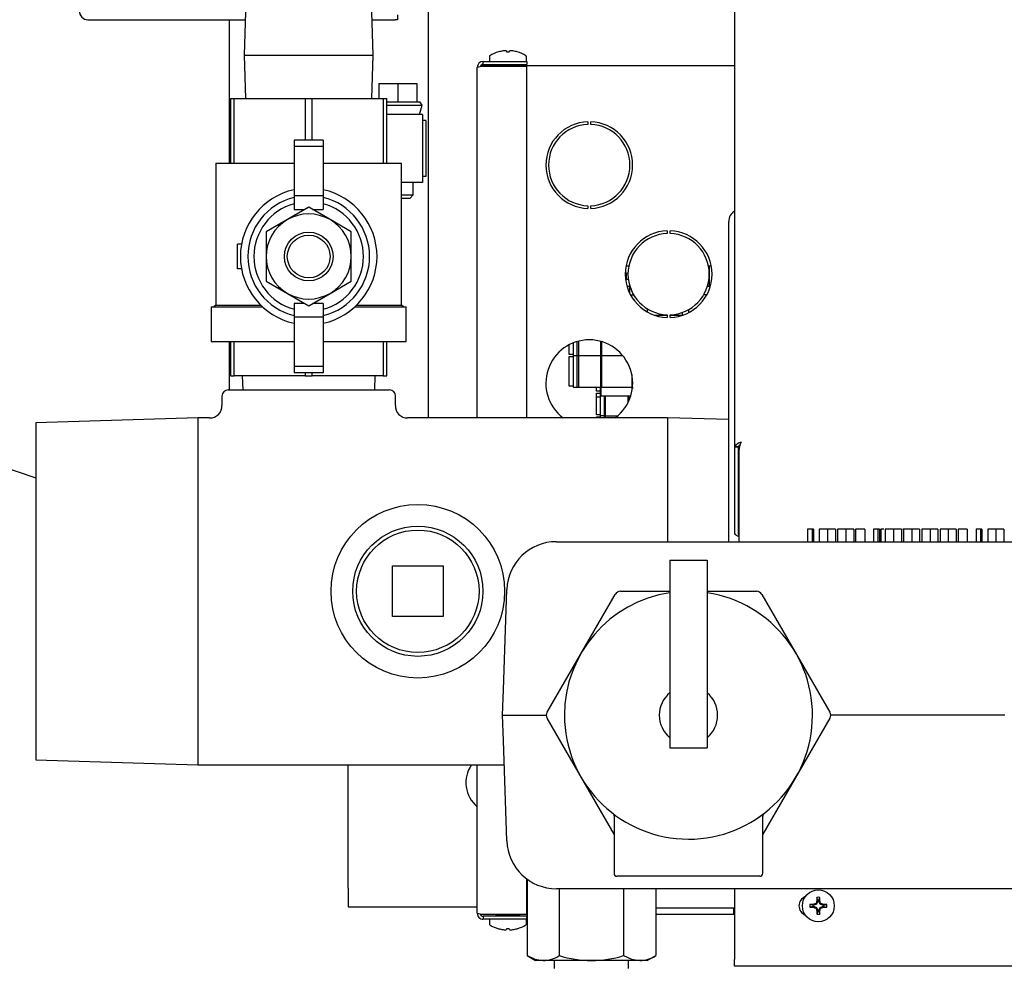
# Model space of a CAD drawing. Extents: x 0.7 to 15.8, y 1.4 to 10.5.
# Drawn here: x 7.4 to 7.8, y 8.9 to 9.3 of the extents above; entities that cross this region are included whole.
import ezdxf

# ---------------------------------------------------------------- set-up
doc = ezdxf.new("R2010")
doc.units = 0
doc.header["$MEASUREMENT"] = 0
doc.layers.get('0').update_dxf_attribs({"linetype": 'CONTINUOUS'})
doc.styles.add('SLDTEXTSTYLE0', font='TXT', dxfattribs={"width": 0.605})
doc.dimstyles.new('SLDDIMSTYLE0', dxfattribs={"dimtxt": 0.08, "dimasz": 0.13, "dimexe": 0, "dimexo": 0.0625, "dimgap": 0.02, "dimtad": 0, "dimtih": 1, "dimtoh": 1, "dimdec": 6, "dimlfac": 24, "dimrnd": 1e-09, "dimzin": 12, "dimdsep": 46, "dimlunit": 5, "dimtxsty": 'SLDTEXTSTYLE0', "dimsah": 1, "dimcen": 0.09, "dimadec": 0, "dimazin": 0, "dimtfac": 1, "dimtdec": 6, "dimtofl": 0, "dimtmove": 0, "dimatfit": 3, "dimfxl": 0, "dimfrac": 2, "dimtolj": 1, "dimtzin": 12, "dimarcsym": 0})

# ---------------------------------------------------------------- blocks, each defined once
blk = doc.blocks.new('_D_10')
at = {"color": 7, "linetype": 'Continuous'}
for p, q in [((7.825353627676829, 9.235513941309337), (7.825353627676829, 8.498321550275618)), ((7.488747377676834, 8.835692260990205), (7.488747377676834, 8.498321550275618)), ((7.488747377676834, 8.623321550275618), (7.825353627676829, 8.62332155027562)), ((7.825353627676829, 8.62332155027562), (7.903937253666671, 8.62332155027562)), ((8.013922294364042, 8.62321044239248), (7.986422293504731, 8.62321044239248)), ((7.986422293504731, 8.62321044239248), (7.986422293504731, 8.500432665731832)), ((8.197255618148507, 8.62321044239248), (8.224755619007817, 8.62321044239248)), ((8.224755619007817, 8.62321044239248), (8.224755619007817, 8.500432665731832)), ((7.986422293504731, 8.500432665731832), (8.013922294364042, 8.500432665731832)), ((8.224755619007817, 8.500432665731832), (8.197255618148507, 8.500432665731832))]:
    blk.add_line(p, q, dxfattribs=at)
for points in [[(7.488747377676834, 8.623321550275618), (7.618747377676834, 8.603321550275618), (7.618747377676834, 8.643321550275617)], [(7.825353627676829, 8.62332155027562), (7.69535362767683, 8.643321550275619), (7.69535362767683, 8.60332155027562)]]:
    blk.add_solid(points, dxfattribs=at)
at = {"color": 7, "linetype": 'Continuous', "char_height": 0.08, "attachment_point": 1, "style": 'SLDTEXTSTYLE0'}
for s, insert in [('8 3/32', (7.952811175741565, 8.744669184786124)), ('205', (8.013922294364042, 8.60355808262195))]:
    blk.add_mtext(s, dxfattribs=dict(at, insert=insert))
blk = doc.blocks.new('_D_11')
at = {"color": 7, "linetype": 'Continuous'}
for p, q in [((7.084830711010166, 9.070248648339785), (7.084830711010168, 8.180384009299011)), ((9.16562237767684, 8.819088094323543), (9.165622377676842, 8.180384009299019)), ((7.084830711010168, 8.305384009299011), (7.892471964675339, 8.305384009299013)), ((8.033012553225749, 8.305272901415876), (8.005512552366438, 8.305272901415876)), ((8.005512552366438, 8.305272901415876), (8.005512552366438, 8.182495124755228)), ((8.27745699104941, 8.305272901415876), (8.304956991908721, 8.305272901415876)), ((8.304956991908721, 8.305272901415876), (8.304956991908721, 8.182495124755228)), ((9.165622377676842, 8.305384009299019), (8.417997575016539, 8.305384009299017)), ((8.005512552366438, 8.182495124755228), (8.033012553225749, 8.182495124755228)), ((8.304956991908721, 8.182495124755228), (8.27745699104941, 8.182495124755228))]:
    blk.add_line(p, q, dxfattribs=at)
for points in [[(7.084830711010168, 8.305384009299011), (7.214830711010168, 8.285384009299012), (7.214830711010168, 8.325384009299011)], [(9.165622377676842, 8.305384009299019), (9.035622377676841, 8.325384009299018), (9.035622377676841, 8.285384009299019)]]:
    blk.add_solid(points, dxfattribs=at)
at = {"color": 7, "linetype": 'Continuous', "char_height": 0.08, "attachment_point": 1, "style": 'SLDTEXTSTYLE0'}
for s, insert in [('49 15/16', (7.941345886750236, 8.426731643809518)), ('1268', (8.033012553225749, 8.285620541645345))]:
    blk.add_mtext(s, dxfattribs=dict(at, insert=insert))

msp = doc.modelspace()

# ---------------------------------------------------------------- linework, layer by layer
at = {"color": 7, "linetype": 'Continuous'}
for p, q in [((7.651039044343489, 9.43401815576668), (7.651039044343489, 9.078971539149663)), ((7.522330711010165, 9.28294656500646), (7.522330711010165, 9.091161010990207)), ((7.445680038665481, 9.261696565006462), (7.445114093482777, 9.243519481673129)), ((7.499297328537552, 9.243519481673129), (7.498731383354849, 9.261696565006462)), ((7.509497377676832, 9.260446565006461), (7.509497377676832, 9.258446565006462)), ((7.379497377676832, 9.258446565006462), (7.445578849612756, 9.258446565006462)), ((7.438872163498967, 9.25844656500646), (7.438872163498967, 9.198175731673128)), ((7.498832572407573, 9.258446565006462), (7.508455711010164, 9.258446565006462)), ((7.509497377676832, 9.258446565006462), (7.508455711010164, 9.258446565006462)), ((7.445114093482777, 9.243519481673129), (7.445680038665481, 9.225342398339796)), ((7.445114093482777, 9.243519481673129), (7.499297328537552, 9.243519481673129)), ((7.498731383354849, 9.225342398339796), (7.499297328537552, 9.243519481673129)), ((7.548101544343497, 9.242923381634446), (7.548101544343497, 9.24134226099021)), ((7.551928135882699, 9.2449133927883), (7.551973636203938, 9.2449133927883)), ((7.553825918258281, 9.245305763126453), (7.553776793360194, 9.24529904289185)), ((7.555241261520104, 9.24529904289185), (7.555230878763302, 9.245305763126453)), ((7.555241261520104, 9.24529904289185), (7.555275001532253, 9.2449133927883)), ((7.555275001532253, 9.2449133927883), (7.556469753821411, 9.2449133927883)), ((7.556469753821411, 9.2449133927883), (7.556503493833558, 9.24529904289185)), ((7.55651387659036, 9.245305763126453), (7.556503493833558, 9.24529904289185)), ((7.55796796199347, 9.24529904289185), (7.557918837095381, 9.245305763126453)), ((7.559771119149724, 9.2449133927883), (7.559816619470963, 9.2449133927883)), ((7.563643211010165, 9.24134226099021), (7.563643211010165, 9.242923381634446)), ((7.542997377676831, 9.09116101099021), (7.542997377676831, 9.238383927656878)), ((7.651039044343489, 9.239008927656878), (7.54439136460719, 9.239008927656878)), ((7.545497377676832, 9.240883927656878), (7.563830711010164, 9.240883927656878)), ((7.545497377676832, 9.239675594323543), (7.545497377676832, 9.240883927656878)), ((7.545497377676832, 9.239675594323543), (7.563830711010164, 9.239675594323543)), ((7.563830711010164, 9.23879171084706), (7.545497377676832, 9.23879171084706)), ((7.550684877676831, 9.239050594323544), (7.550684877676831, 9.239008927656876)), ((7.550684877676831, 9.239050594323544), (7.555872377676831, 9.239050594323544)), ((7.551934877676831, 9.239675594323543), (7.551934877676831, 9.239050594323544)), ((7.555872377676831, 9.239050594323544), (7.561059877676831, 9.239050594323544)), ((7.559809877676831, 9.239050594323544), (7.559809877676831, 9.239675594323543)), ((7.561059877676831, 9.239008927656876), (7.561059877676831, 9.239050594323544)), ((7.563830711010164, 9.240883927656878), (7.563830711010164, 9.239675594323543)), ((7.563830711010164, 9.09116101099021), (7.563830711010164, 9.23879171084706)), ((7.501660747916983, 9.231675731673127), (7.501660747916983, 9.225342398339793)), ((7.501660747916983, 9.231675731673127), (7.509635398510165, 9.231675731673127)), ((7.509635398510165, 9.231675731673127), (7.509635398510165, 9.223863231673127)), ((7.509635398510165, 9.231675731673127), (7.517610049103347, 9.231675731673127)), ((7.517610049103347, 9.231675731673127), (7.517610049103347, 9.223863231673127)), ((7.439414044343498, 9.225342398339796), (7.439414044343498, 9.198175731673128)), ((7.439414044343498, 9.225342398339796), (7.440909760560351, 9.225342398339796)), ((7.440909760560351, 9.198175731673128), (7.440909760560351, 9.225342398339796)), ((7.440909760560351, 9.225342398339796), (7.470709994793312, 9.225342398339796)), ((7.470709994793312, 9.225342398339796), (7.470709994793312, 9.20775385667313)), ((7.470709994793312, 9.225342398339796), (7.473701427227017, 9.225342398339796)), ((7.473701427227017, 9.20775385667313), (7.473701427227017, 9.225342398339796)), ((7.473701427227017, 9.225342398339796), (7.503501661459978, 9.225342398339796)), ((7.503501661459978, 9.225342398339796), (7.503501661459978, 9.198175731673128)), ((7.503501661459978, 9.225342398339796), (7.504997377676831, 9.225342398339796)), ((7.504997377676831, 9.198175731673128), (7.504997377676831, 9.225342398339796)), ((7.504997377676831, 9.223863231673127), (7.509635398510165, 9.223863231673127)), ((7.504997377676831, 9.222561148339793), (7.519810398510165, 9.222561148339793)), ((7.509635398510165, 9.223863231673127), (7.517610049103347, 9.223863231673127)), ((7.517610049103347, 9.223863231673127), (7.518843731843498, 9.223863231673127)), ((7.518752065176832, 9.218654898339793), (7.519810398510165, 9.222561148339793)), ((7.519810398510165, 9.222561148339793), (7.518843731843498, 9.223863231673127)), ((7.520052065176832, 9.218654898339793), (7.504997377676831, 9.218654898339793)), ((7.520052065176832, 9.218654898339793), (7.520052065176832, 9.216050731673127)), ((7.520052065176832, 9.216050731673127), (7.520052065176832, 9.192613231673127)), ((7.521354148510165, 9.216050731673127), (7.520052065176832, 9.216050731673127)), ((7.521354148510165, 9.216050731673127), (7.521354148510165, 9.192613231673127)), ((7.589414044343498, 9.215560710220622), (7.589414044343498, 9.21441415756844)), ((7.590664044343498, 9.21441415756844), (7.590664044343498, 9.215560710220622)), ((7.478341648510164, 9.20775385667313), (7.466069773510164, 9.20775385667313)), ((7.466069773510164, 9.20775385667313), (7.466069773510164, 9.205085813461128)), ((7.478341648510164, 9.205085813461128), (7.466069773510164, 9.205085813461128)), ((7.466069773510164, 9.205085813461128), (7.466069773510164, 9.184367810572224)), ((7.478341648510164, 9.20775385667313), (7.478341648510164, 9.205085813461128)), ((7.478341648510164, 9.205085813461128), (7.478341648510164, 9.184367810572224)), ((7.433186776501182, 9.198175731673128), (7.433186776501182, 9.138533667809515)), ((7.433186776501182, 9.198175731673128), (7.466069773510164, 9.198175731673128)), ((7.478341648510164, 9.198175731673128), (7.511224645519148, 9.198175731673128)), ((7.511224645519148, 9.138533667809515), (7.511224645519148, 9.198175731673128)), ((7.520052065176832, 9.19000906500646), (7.511224645519148, 9.19000906500646)), ((7.516145815176832, 9.184800731673127), (7.516145815176832, 9.19000906500646)), ((7.520052065176832, 9.192613231673127), (7.520052065176832, 9.19000906500646)), ((7.521354148510165, 9.192613231673127), (7.520052065176832, 9.192613231673127)), ((7.511224645519148, 9.184800731673127), (7.516145815176832, 9.184800731673127)), ((7.514843731843498, 9.183498648339793), (7.516145815176832, 9.184800731673127)), ((7.478341648510164, 9.184367810572224), (7.466069773510164, 9.184367810572224)), ((7.466069773510164, 9.184367810572224), (7.466069773510164, 9.178644160920177)), ((7.478341648510164, 9.184367810572224), (7.478341648510164, 9.178644160920177)), ((7.511224645519148, 9.183498648339793), (7.514843731843498, 9.183498648339793)), ((7.589414044343498, 9.18027036441198), (7.589414044343498, 9.179123811759798)), ((7.590664044343498, 9.179123811759798), (7.590664044343498, 9.18027036441198)), ((7.472205711010164, 9.179590811816038), (7.463257468822665, 9.17442454178031)), ((7.466069773510164, 9.178644160920177), (7.470566063561504, 9.178644160920177)), ((7.481153953197664, 9.17442454178031), (7.472205711010164, 9.179590811816038)), ((7.473845358458825, 9.178644160920177), (7.478341648510164, 9.178644160920177)), ((7.463257468822665, 9.17442454178031), (7.454309226635165, 9.169258271744583)), ((7.490102195385165, 9.169258271744583), (7.481153953197664, 9.17442454178031)), ((7.648622377676831, 9.061445460306029), (7.648622377676831, 9.173631018294014)), ((7.454309226635165, 9.169258271744583), (7.454309226635165, 9.15892573167313)), ((7.490102195385165, 9.15892573167313), (7.490102195385165, 9.169258271744583)), ((7.622747377676832, 9.16972737688729), (7.622747377676832, 9.168580824235107)), ((7.623997377676831, 9.168580824235107), (7.623997377676831, 9.16972737688729)), ((7.442263002676831, 9.153710184798129), (7.442263002676831, 9.16414127854813)), ((7.443991005938227, 9.16414127854813), (7.442263002676831, 9.16414127854813)), ((7.454309226635165, 9.15892573167313), (7.454309226635165, 9.148593191601675)), ((7.490102195385165, 9.148593191601675), (7.490102195385165, 9.15892573167313)), ((7.443991005938227, 9.153710184798129), (7.442263002676831, 9.153710184798129)), ((7.606617403291095, 9.154842260990211), (7.605450563978156, 9.154842260990211)), ((7.60566656944447, 9.15201253658328), (7.60629646903843, 9.15201253658328)), ((7.60566656944447, 9.149223822675001), (7.60566656944447, 9.15201253658328)), ((7.640508548940942, 9.154842260990211), (7.640127352062566, 9.154842260990211)), ((7.640508548940942, 9.14639409826807), (7.640508548940942, 9.154842260990211)), ((7.641294191375506, 9.154842260990211), (7.640508548940942, 9.154842260990211)), ((7.454309226635165, 9.148593191601675), (7.463257468822665, 9.143426921565947)), ((7.481153953197664, 9.143426921565947), (7.490102195385165, 9.148593191601675)), ((7.606442564535524, 9.149223822675001), (7.60566656944447, 9.149223822675001)), ((7.463257468822665, 9.143426921565947), (7.472205711010164, 9.13826065153022)), ((7.472205711010164, 9.13826065153022), (7.481153953197664, 9.143426921565947)), ((7.60587549116281, 9.14639409826807), (7.607010409921908, 9.14639409826807)), ((7.607010409921908, 9.143472228798018), (7.607010409921908, 9.14639409826807)), ((7.607010409921908, 9.14639409826807), (7.607072721296981, 9.14639409826807)), ((7.639672034056681, 9.14639409826807), (7.640869264190852, 9.14639409826807)), ((7.470566063561504, 9.139207302426081), (7.466069773510164, 9.139207302426081)), ((7.466069773510164, 9.139207302426081), (7.466069773510164, 9.133483652774032)), ((7.478341648510164, 9.139207302426081), (7.473845358458825, 9.139207302426081)), ((7.478341648510164, 9.139207302426081), (7.478341648510164, 9.133483652774032)), ((7.607366171187294, 9.14278517438346), (7.608684409587188, 9.14278517438346)), ((7.63937858416642, 9.142785174383556), (7.638060345766529, 9.142785174383556)), ((7.431216127676831, 9.137717398339795), (7.431216127676831, 9.123217398339795)), ((7.431216127676831, 9.137717398339795), (7.452880129292556, 9.137717398339795)), ((7.433186776501182, 9.138533667809515), (7.432370507031462, 9.137717398339795)), ((7.433186776501182, 9.138533667809515), (7.452020685796307, 9.138533667809515)), ((7.491531292727773, 9.137717398339795), (7.513195294343498, 9.137717398339795)), ((7.492390736224023, 9.138533667809515), (7.511224645519148, 9.138533667809515)), ((7.512040914988869, 9.137717398339795), (7.511224645519148, 9.138533667809515)), ((7.513195294343498, 9.123217398339795), (7.513195294343498, 9.137717398339795)), ((7.614448821246373, 9.135613247174634), (7.614448821246373, 9.136941483872526)), ((7.629212602384413, 9.13433701165401), (7.629212602384413, 9.135454892240736)), ((7.63183727268994, 9.135364328876538), (7.63183727268994, 9.13667026767038)), ((7.478341648510164, 9.133483652774032), (7.466069773510164, 9.133483652774032)), ((7.466069773510164, 9.133483652774032), (7.466069773510164, 9.11276564988513)), ((7.478341648510164, 9.133483652774032), (7.478341648510164, 9.11276564988513)), ((7.617254549782902, 9.134337011654013), (7.622747377676832, 9.134337011654013)), ((7.622747377676832, 9.134437031078647), (7.622747377676832, 9.133290478426465)), ((7.623997377676831, 9.133290478426465), (7.623997377676831, 9.134437031078647)), ((7.623997377676831, 9.134337011654013), (7.629212602384413, 9.13433701165401)), ((7.629490205571731, 9.13433701165401), (7.629212602384413, 9.13433701165401)), ((7.431216127676831, 9.123217398339795), (7.466069773510164, 9.123217398339795)), ((7.438872163498967, 9.123217398339795), (7.438872163498967, 9.102879760990211)), ((7.439414044343498, 9.123217398339795), (7.439414044343498, 9.108717398339795)), ((7.440909760560351, 9.108717398339795), (7.440909760560351, 9.123217398339795)), ((7.478341648510164, 9.123217398339795), (7.513195294343498, 9.123217398339795)), ((7.503501661459978, 9.123217398339795), (7.503501661459978, 9.108717398339795)), ((7.504997377676831, 9.108717398339795), (7.504997377676831, 9.123217398339795)), ((7.583280842236829, 9.12260572195586), (7.583280842239709, 9.117358665196361)), ((7.584849000315201, 9.123150317793328), (7.584849000315202, 9.117358665196361)), ((7.585486643340766, 9.123327171093663), (7.585486643340767, 9.117358665196363)), ((7.594824845112014, 9.123265325087976), (7.594824845112015, 9.117358665196358)), ((7.595151757911819, 9.123173099212224), (7.59515175791182, 9.117358665196354)), ((7.199288830165633, 9.120248648339793), (7.357622377676831, 9.065864516803337)), ((7.581640422292205, 9.117809780682773), (7.581640422292203, 9.121854768128179)), ((7.583280842239711, 9.117809780682775), (7.581640422292205, 9.117809780682773)), ((7.581640422292212, 9.10444019734944), (7.581640422292205, 9.116907388950489)), ((7.581640422292205, 9.116907388950489), (7.583280842239711, 9.11690738895049)), ((7.583280842239709, 9.117358665196361), (7.584849000315202, 9.117358665196361)), ((7.583280842231899, 9.117358665196297), (7.583280842231905, 9.10398924262275)), ((7.584849000315202, 9.117358665196361), (7.585486643340767, 9.117358665196363)), ((7.584849000307362, 9.117358665196296), (7.584849000307364, 9.103989242622749)), ((7.585486643333026, 9.117358665196367), (7.59482484508275, 9.117358665196363)), ((7.585486643333026, 9.1173586651963), (7.585486643333022, 9.10398924262275)), ((7.594824845112015, 9.117358665196358), (7.59515175791182, 9.117358665196354)), ((7.59482484508275, 9.11735866519629), (7.594824845104068, 9.103989242622747)), ((7.59515175791182, 9.117358665196354), (7.604032198824942, 9.117358665196374)), ((7.595151757890318, 9.117358665196287), (7.595151757903762, 9.103989242622744)), ((7.478341648510164, 9.11276564988513), (7.466069773510164, 9.11276564988513)), ((7.466069773510164, 9.11276564988513), (7.466069773510164, 9.11009760667313)), ((7.478341648510164, 9.11009760667313), (7.466069773510164, 9.11009760667313)), ((7.470709994793312, 9.11009760667313), (7.470709994793312, 9.108717398339795)), ((7.473701427227017, 9.108717398339795), (7.473701427227017, 9.11009760667313)), ((7.478341648510164, 9.11276564988513), (7.478341648510164, 9.11009760667313)), ((7.439414044343498, 9.108717398339795), (7.440909760560351, 9.108717398339795)), ((7.470709994793312, 9.108717398339795), (7.440909760560351, 9.108717398339795)), ((7.444294600201119, 9.108717398339795), (7.444497345685336, 9.102879760990211)), ((7.470709994793312, 9.108717398339795), (7.473701427227017, 9.108717398339795)), ((7.503501661459978, 9.108717398339795), (7.473701427227017, 9.108717398339795)), ((7.499914076334993, 9.102879760990211), (7.50011682181921, 9.108717398339795)), ((7.503501661459978, 9.108717398339795), (7.504997377676831, 9.108717398339795)), ((7.607887141458415, 9.109383416694913), (7.607887141458415, 9.103989242622545)), ((7.438351544343498, 9.102879760990211), (7.472205711010164, 9.102879760990211)), ((7.472205711010164, 9.102879760990211), (7.506059877676831, 9.102879760990211)), ((7.583280842239718, 9.10444019734944), (7.581640422292212, 9.10444019734944)), ((7.583280842231905, 9.10398924262275), (7.584849000307364, 9.103989242622749)), ((7.584849000307364, 9.103989242622749), (7.585486643333022, 9.10398924262275)), ((7.585486643333022, 9.103989242622758), (7.594824845104068, 9.10398924262275)), ((7.593041340931344, 9.102348170700786), (7.593041340931344, 9.103989242622882)), ((7.59468176087885, 9.102348170700786), (7.593041340931344, 9.102348170700786)), ((7.594681760879094, 9.103989242622882), (7.594681760879094, 9.101897225819195)), ((7.595009844868433, 9.101897225819195), (7.594681760879094, 9.101897225819195)), ((7.594681760878808, 9.101896884611548), (7.594681760878808, 9.100380318738418)), ((7.595009844868433, 9.101896884611548), (7.594681760878808, 9.101896884611548)), ((7.594824845104068, 9.103989242622747), (7.595151757903762, 9.103989242622744)), ((7.595009844868433, 9.10038031873826), (7.595009844868433, 9.103989242622774)), ((7.595151757903762, 9.103989242622744), (7.607887141458415, 9.103989242622545)), ((7.607887141458415, 9.103989242622545), (7.608190042533796, 9.103989242622545)), ((7.608133204448468, 9.103989242622774), (7.608133204448468, 9.103461122048529)), ((7.435747377676831, 9.100275594323543), (7.435747377676831, 9.096357014808707)), ((7.508664044343498, 9.09630006390711), (7.508664044343498, 9.100275594323543)), ((7.593041340931344, 9.101445769125982), (7.59468176087885, 9.101445769125982)), ((7.593041340931344, 9.099929203252806), (7.593041340931344, 9.101445769125982)), ((7.593041340931287, 9.092383271494276), (7.593041340931287, 9.099929203252806)), ((7.593041340931287, 9.099929203252806), (7.594681760878793, 9.099929203252806)), ((7.594681760878807, 9.100380318738262), (7.594681760878807, 9.091932156008605)), ((7.595009844868433, 9.100380318738262), (7.594681760878807, 9.100380318738262)), ((7.595009844868433, 9.10038031873826), (7.606225763616909, 9.10038031873826)), ((7.596249918942932, 9.100380318738262), (7.596249918942932, 9.091932156008603)), ((7.596887561968588, 9.091932156008605), (7.596887561968587, 9.100380318738265)), ((7.606225763616909, 9.10038031873826), (7.606225763616906, 9.097291523920392)), ((7.606225763616909, 9.10038031873826), (7.60655267642445, 9.100380318738257)), ((7.60655267642445, 9.100380318738257), (7.60655267642445, 9.097955330542037)), ((7.60655267642445, 9.100380318738257), (7.607482168313618, 9.100380318738257)), ((7.425693211010166, 9.091161010990211), (7.357622377676831, 9.089045583282273)), ((7.430562268324757, 9.091161010990211), (7.425693211010166, 9.091161010990211)), ((7.425693211010166, 9.091161010990211), (7.425693211010166, 9.018244344323543)), ((7.622884877676832, 9.091161010990211), (7.513743100709335, 9.091161010990211)), ((7.594681760878793, 9.092383271494276), (7.593041340931287, 9.092383271494276)), ((7.593041340931287, 9.09116101099021), (7.593041340931287, 9.091480869919474)), ((7.593041340931287, 9.091480869919474), (7.594681760878793, 9.091480869919474)), ((7.596249918942932, 9.091932156008603), (7.594681760878807, 9.091932156008605)), ((7.594681760878807, 9.09193198540493), (7.594681760878807, 9.09116101099021)), ((7.596249918942932, 9.091931985404928), (7.594681760878807, 9.09193198540493)), ((7.596249918942932, 9.091932156008603), (7.596887561968588, 9.091932156008605)), ((7.596249918942932, 9.091931985404928), (7.596249918942932, 9.09116101099021)), ((7.596249918942932, 9.091931985404928), (7.596887561968587, 9.091931985404932)), ((7.596887561968588, 9.09193215600861), (7.602014870855463, 9.091932156008609)), ((7.596887561968587, 9.09116101099021), (7.596887561968587, 9.091931985404932)), ((7.596887561968752, 9.091931985404937), (7.602014675068158, 9.091931985404933)), ((7.648622377676831, 9.090361170324732), (7.622884877676832, 9.091161010990211)), ((7.622884877676832, 9.091161010990211), (7.622884877676832, 9.039077677656875)), ((7.357622377676831, 9.089045583282273), (7.357622377676831, 9.018244344323543)), ((7.651039044343489, 9.078971539149663), (7.651039725053416, 9.07899410269356)), ((7.651039044343489, 9.078971539149663), (7.651039044343489, 9.042487605697351)), ((7.651039044343489, 9.078971539149663), (7.652539044343489, 9.078971539149663)), ((7.652539359298829, 9.078982773976573), (7.651039725053416, 9.07899410269356)), ((7.652539044343489, 9.078971539149663), (7.652539359298829, 9.078982773976573)), ((7.652539044343489, 9.078971539149663), (7.652539044343488, 9.042487605697351)), ((7.652833672168984, 9.077320632018857), (7.652833672168984, 9.039077677656877)), ((7.652836688794545, 9.078844441597193), (7.652836663051958, 9.077607871681732)), ((7.648622377676831, 9.040301591976261), (7.648622377676831, 9.061445460306029)), ((7.683600507281888, 9.044286010990211), (7.681751548948554, 9.044286010990211)), ((7.681751548948554, 9.044286010990211), (7.681751548948554, 9.039077677656879)), ((7.683600507281888, 9.044286010990211), (7.683600507281888, 9.039077677656879)), ((7.684187446384453, 9.044286010990211), (7.683600507281888, 9.044286010990211)), ((7.684187446384453, 9.044286010990211), (7.684187446384453, 9.039077677656879)), ((7.68662334382035, 9.044286010990211), (7.68662334382035, 9.039077677656879)), ((7.690074866256247, 9.044286010990211), (7.68662334382035, 9.044286010990211)), ((7.690074866256247, 9.044286010990211), (7.690074866256247, 9.039077677656879)), ((7.693418215615222, 9.044286010990211), (7.690074866256247, 9.044286010990211)), ((7.693418215615222, 9.044286010990211), (7.693418215615222, 9.039077677656879)), ((7.694315651512657, 9.044286010990211), (7.694315651512657, 9.039077677656879)), ((7.697767173948555, 9.044286010990211), (7.694315651512657, 9.044286010990211)), ((7.697767173948555, 9.044286010990211), (7.697767173948555, 9.039077677656879)), ((7.701110523307529, 9.044286010990211), (7.697767173948555, 9.044286010990211)), ((7.701110523307529, 9.044286010990211), (7.701110523307529, 9.039077677656879)), ((7.705725907922914, 9.044286010990211), (7.701879754076759, 9.044286010990211)), ((7.701879754076759, 9.044286010990211), (7.701879754076759, 9.039077677656879)), ((7.705725907922914, 9.044286010990211), (7.705725907922914, 9.039077677656879)), ((7.711292814974195, 9.044286010990211), (7.709443856640863, 9.044286010990211)), ((7.709443856640863, 9.044286010990211), (7.709443856640863, 9.039077677656879)), ((7.711292814974195, 9.044286010990211), (7.711292814974195, 9.039077677656879)), ((7.71187975407676, 9.044286010990211), (7.711292814974195, 9.044286010990211)), ((7.71187975407676, 9.044286010990211), (7.71187975407676, 9.039077677656879)), ((7.712520779717786, 9.044286010990211), (7.712520779717786, 9.039077677656879)), ((7.713741504531031, 9.044286010990211), (7.712520779717786, 9.044286010990211)), ((7.714315651512657, 9.044286010990211), (7.714315651512657, 9.039077677656879)), ((7.717767173948555, 9.044286010990211), (7.714315651512657, 9.044286010990211)), ((7.717193026966927, 9.044286010990211), (7.716883760487017, 9.044286010990211)), ((7.717767173948555, 9.044286010990211), (7.717767173948555, 9.039077677656879)), ((7.721110523307529, 9.044286010990211), (7.717767173948555, 9.044286010990211)), ((7.721110523307529, 9.044286010990211), (7.721110523307529, 9.039077677656879)), ((7.722264369461375, 9.044286010990211), (7.721684686693357, 9.044286010990211)), ((7.722007959204966, 9.044286010990211), (7.722007959204966, 9.039077677656879)), ((7.725459481640862, 9.044286010990211), (7.722007959204966, 9.044286010990211)), ((7.725459481640862, 9.044286010990211), (7.725459481640862, 9.039077677656879)), ((7.728802830999837, 9.044286010990211), (7.725459481640862, 9.044286010990211)), ((7.728802830999837, 9.044286010990211), (7.728802830999837, 9.039077677656879)), ((7.729700266897273, 9.044286010990211), (7.729700266897273, 9.039077677656879)), ((7.733151789333171, 9.044286010990211), (7.729700266897273, 9.044286010990211)), ((7.734415811769067, 9.044286010990211), (7.731238728435735, 9.044286010990211)), ((7.733151789333171, 9.044286010990211), (7.733151789333171, 9.039077677656879)), ((7.736495138692145, 9.044286010990211), (7.733151789333171, 9.044286010990211)), ((7.736495138692145, 9.044286010990211), (7.736495138692145, 9.039077677656879)), ((7.73739257458958, 9.044286010990211), (7.73739257458958, 9.039077677656879)), ((7.740844097025478, 9.044286010990211), (7.73739257458958, 9.044286010990211)), ((7.740844097025478, 9.044286010990211), (7.740844097025478, 9.039077677656879)), ((7.744187446384452, 9.044286010990211), (7.740844097025478, 9.044286010990211)), ((7.744187446384452, 9.044286010990211), (7.744187446384452, 9.039077677656879)), ((7.748802830999836, 9.044286010990211), (7.744956677153683, 9.044286010990211)), ((7.744956677153683, 9.044286010990211), (7.744956677153683, 9.039077677656879)), ((7.748802830999836, 9.044286010990211), (7.748802830999836, 9.039077677656879)), ((7.752520779717786, 9.044286010990211), (7.752520779717786, 9.039077677656879)), ((7.754369738051119, 9.044286010990211), (7.752520779717786, 9.044286010990211)), ((7.754369738051119, 9.044286010990211), (7.754369738051119, 9.039077677656879)), ((7.754956677153683, 9.044286010990211), (7.754369738051119, 9.044286010990211)), ((7.754956677153683, 9.044286010990211), (7.754956677153683, 9.039077677656879)), ((7.757392574589581, 9.044286010990211), (7.757392574589581, 9.039077677656879)), ((7.760844097025478, 9.044286010990211), (7.757392574589581, 9.044286010990211)), ((7.760844097025478, 9.044286010990211), (7.760844097025478, 9.039077677656879)), ((7.764187446384453, 9.044286010990211), (7.760844097025478, 9.044286010990211)), ((7.764187446384453, 9.044286010990211), (7.764187446384453, 9.039077677656879)), ((7.648622377676831, 9.039077677656875), (7.648622377676831, 9.040301591976261)), ((7.576245533260752, 9.039077677656879), (7.599212604082803, 9.039077677656879)), ((7.599212604082803, 9.039077677656879), (7.603138900815886, 9.039077677656879)), ((7.603138900815886, 9.039077677656879), (7.660272521204442, 9.039077677656879)), ((7.660272521204442, 9.039077677656879), (7.664198817937526, 9.039077677656879)), ((7.664198817937526, 9.039077677656879), (7.86424922209291, 9.039077677656879)), ((7.507414044343498, 9.02886935667313), (7.528664044343499, 9.028869356673129)), ((7.507414044343498, 9.00761935667313), (7.507414044343498, 9.02886935667313)), ((7.528664044343499, 9.028869356673129), (7.528664044343498, 9.007619356673132)), ((7.623893211010163, 9.031265177656877), (7.639518211010164, 9.031265177656877)), ((7.623893211010163, 9.031265177656877), (7.623893211010163, 9.017559922061517)), ((7.639518211010164, 9.031265177656877), (7.639518211010164, 9.017559922061517)), ((7.357622377676831, 9.018244344323543), (7.357622377676831, 8.947443105364817)), ((7.425693211010166, 9.018244344323543), (7.425693211010166, 8.945327677656879)), ((7.553953517331024, 8.976836787219828), (7.555424891031187, 9.018971417171514)), ((7.572316816132586, 8.967463094323545), (7.600883626326865, 9.016942260990211)), ((7.603138900815886, 9.018244344323543), (7.623893211010163, 9.018244344323543)), ((7.623893211010163, 9.017559922061517), (7.623893211010163, 8.977313012632806)), ((7.639518211010164, 9.018244344323543), (7.660272521204442, 9.018244344323543)), ((7.639518211010164, 9.017559922061517), (7.639518211010164, 8.977313012632806)), ((7.662527795693465, 9.016942260990211), (7.691094605887744, 8.967463094323545)), ((7.528664044343498, 9.007619356673132), (7.507414044343498, 9.00761935667313)), ((7.553581726354806, 8.966190086656532), (7.553953517331024, 8.976836787219828)), ((7.623893211010163, 8.977313012632806), (7.623893211010163, 8.960952677656877)), ((7.639518211010164, 8.977313012632806), (7.639518211010164, 8.960952677656877)), ((7.553580711010165, 8.966161010990211), (7.553581726354807, 8.966190086656532)), ((7.553581726354806, 8.96613193532389), (7.553580711010165, 8.966161010990211)), ((7.553580711010165, 8.966161010990211), (7.569924068619411, 8.966161010990211)), ((7.553953517331024, 8.955485234760594), (7.553581726354806, 8.96613193532389)), ((7.569924068619411, 8.966161010990211), (7.571967923954942, 8.966161010990211)), ((7.694046871719294, 8.966161010990211), (7.691443498065388, 8.966161010990211)), ((7.764518211010143, 8.966161010990211), (7.694046871719294, 8.966161010990211)), ((7.600455711010163, 8.916120932060073), (7.572316816132586, 8.964858927656877)), ((7.691094605887744, 8.964858927656877), (7.662955711010164, 8.916120932060071)), ((7.623893211010163, 8.960952677656877), (7.623893211010163, 8.952489135990211)), ((7.639518211010164, 8.960952677656877), (7.639518211010164, 8.952489135990211)), ((7.555424891031187, 8.913350604808908), (7.553953517331024, 8.955485234760594)), ((7.623893211010163, 8.952489135990211), (7.639518211010164, 8.952489135990211)), ((7.357622377676831, 8.947443105364817), (7.425693211010166, 8.945327677656879)), ((7.425693211010166, 8.945327677656879), (7.554308227041242, 8.945327677656879)), ((7.488747377676831, 8.893504760990211), (7.488747377676831, 8.945327677656872)), ((7.542997377676831, 8.882967260990211), (7.542997377676831, 8.945327677656875)), ((7.600455711010163, 8.923809142782059), (7.600455711010163, 8.899754760990211)), ((7.662955711010164, 8.899754760990211), (7.662955711010164, 8.92380207279175)), ((7.563830711010164, 8.882559477800026), (7.563830711010164, 8.89734746647279)), ((7.563892417141902, 8.897301852790958), (7.563892417141902, 8.865129364056079)), ((7.66165362767683, 8.898452677656879), (7.601757794597873, 8.898452677656879)), ((7.488747377676831, 8.893504760990211), (7.488747377676831, 8.885692260990211)), ((7.599212604082803, 8.893244344323545), (7.576245533260752, 8.893244344323545)), ((7.577424064076034, 8.893244344323543), (7.577424064076034, 8.865129364056079)), ((7.603138900815886, 8.893244344323545), (7.599212604082803, 8.893244344323545)), ((7.660272521204442, 8.893244344323545), (7.603138900815886, 8.893244344323545)), ((7.604487357944296, 8.893244344323543), (7.604487357944296, 8.865129364056079)), ((7.618019004878429, 8.893244344323543), (7.618019004878429, 8.865129364056079)), ((7.651039044343489, 8.893244344323543), (7.651039044343489, 8.863442260990203)), ((7.664198817937526, 8.893244344323545), (7.660272521204442, 8.893244344323545)), ((7.811289476714746, 8.893244344323545), (7.664198817937526, 8.893244344323545)), ((7.684330129707536, 8.8866759454412), (7.684377643026251, 8.886686128532146)), ((7.685475232074257, 8.886772564650235), (7.684445307560222, 8.8863459559483)), ((7.685542624159956, 8.886839956735933), (7.685475232074257, 8.886772564650235)), ((7.68596923286189, 8.88786988124997), (7.685542624159956, 8.886839956735933)), ((7.685629060278046, 8.88793754578394), (7.68563924336899, 8.887985059102656)), ((7.685978711712656, 8.888361375339114), (7.685676503056808, 8.889588320178802)), ((7.685978711712656, 8.887917534650766), (7.68596923286189, 8.88786988124997)), ((7.685978711712656, 8.888361375339114), (7.685978711712656, 8.887917534650766)), ((7.686516043641018, 8.888361375339114), (7.686818252296866, 8.889588320178802)), ((7.686516043641018, 8.887917534650766), (7.686516043641018, 8.888361375339114)), ((7.686525522491785, 8.88786988124997), (7.686516043641018, 8.887917534650766)), ((7.686952131193718, 8.886839956735933), (7.686525522491785, 8.88786988124997)), ((7.686855511984684, 8.887985059102656), (7.686865695075628, 8.88793754578394)), ((7.687019523279417, 8.886772564650235), (7.686952131193718, 8.886839956735933)), ((7.688049447793452, 8.8863459559483), (7.687019523279417, 8.886772564650235)), ((7.688117112327423, 8.886686128532146), (7.688164625646137, 8.8866759454412)), ((7.488747377676831, 8.885692260990211), (7.542997377676831, 8.885692260990211)), ((7.545497377676832, 8.882559477800026), (7.563830711010164, 8.882559477800026)), ((7.563892417141902, 8.885067260990212), (7.563830711010164, 8.885067260990212)), ((7.651039044343489, 8.885067260990212), (7.618019004878429, 8.885067260990212)), ((7.650622377676831, 8.88484226099021), (7.650622377676831, 8.885067260990212)), ((7.650622377676831, 8.88484226099021), (7.650622377676831, 8.88234226099021)), ((7.651039044343489, 8.883550594323543), (7.650622377676831, 8.883550594323541)), ((7.683953813471077, 8.886336477097535), (7.682726868631388, 8.886638685753383)), ((7.683953813471077, 8.885799145169173), (7.682726868631388, 8.885496936513324)), ((7.684397654159426, 8.886336477097535), (7.683953813471077, 8.886336477097535)), ((7.683953813471077, 8.885799145169173), (7.684397654159426, 8.885799145169173)), ((7.684377643026251, 8.885449493734562), (7.684330129707536, 8.885459676825507)), ((7.684445307560222, 8.8863459559483), (7.684397654159426, 8.886336477097535)), ((7.684397654159426, 8.885799145169173), (7.684445307560222, 8.885789666318407)), ((7.684445307560222, 8.885789666318407), (7.685475232074257, 8.885363057616473)), ((7.685475232074257, 8.885363057616473), (7.685542624159956, 8.885295665530773)), ((7.685542624159956, 8.885295665530773), (7.68596923286189, 8.884265741016739)), ((7.68563924336899, 8.884150563164052), (7.685629060278046, 8.884198076482768)), ((7.685978711712656, 8.883774246927594), (7.685676503056808, 8.882547302087904)), ((7.68596923286189, 8.884265741016739), (7.685978711712656, 8.884218087615944)), ((7.685978711712656, 8.884218087615944), (7.685978711712656, 8.883774246927594)), ((7.686516043641018, 8.884218087615944), (7.686525522491785, 8.884265741016739)), ((7.686516043641018, 8.883774246927594), (7.686516043641018, 8.884218087615944)), ((7.686516043641018, 8.883774246927594), (7.686818252296866, 8.882547302087904)), ((7.686525522491785, 8.884265741016739), (7.686952131193718, 8.885295665530773)), ((7.686865695075628, 8.884198076482768), (7.686855511984684, 8.884150563164052)), ((7.686952131193718, 8.885295665530773), (7.687019523279417, 8.885363057616473)), ((7.687019523279417, 8.885363057616473), (7.688049447793452, 8.885789666318407)), ((7.688097101194249, 8.886336477097535), (7.688049447793452, 8.8863459559483)), ((7.688049447793452, 8.885789666318407), (7.688097101194249, 8.885799145169173)), ((7.688540941882598, 8.886336477097535), (7.688097101194249, 8.886336477097535)), ((7.688097101194249, 8.885799145169173), (7.688540941882598, 8.885799145169173)), ((7.688164625646137, 8.885459676825507), (7.688117112327423, 8.885449493734562)), ((7.688540941882598, 8.886336477097535), (7.689767886722287, 8.886638685753383)), ((7.688540941882598, 8.885799145169173), (7.689767886722287, 8.885496936513324)), ((7.563892417141902, 8.88234226099021), (7.544391364607189, 8.88234226099021)), ((7.545497377676832, 8.881675594323545), (7.545497377676832, 8.88046726099021)), ((7.563830711010164, 8.881675594323545), (7.545497377676832, 8.881675594323545)), ((7.563830711010164, 8.88046726099021), (7.545497377676832, 8.88046726099021)), ((7.548101544343497, 8.880008927656878), (7.548101544343497, 8.878427807012642)), ((7.550684877676831, 8.88234226099021), (7.550684877676831, 8.882300594323544)), ((7.561059877676831, 8.882300594323544), (7.550684877676831, 8.882300594323544)), ((7.551934877676831, 8.882300594323544), (7.551934877676831, 8.881675594323545)), ((7.559809877676831, 8.881675594323545), (7.559809877676831, 8.882300594323544)), ((7.561059877676831, 8.882300594323544), (7.561059877676832, 8.88234226099021)), ((7.563643211010165, 8.878427807012642), (7.563643211010165, 8.880008927656878)), ((7.563830711010164, 8.88046726099021), (7.563830711010164, 8.881675594323545)), ((7.650622377676831, 8.88234226099021), (7.618019004878429, 8.88234226099021)), ((7.651039044343489, 8.88234226099021), (7.650622377676831, 8.88234226099021)), ((7.551973636203938, 8.876437795858788), (7.551928135882699, 8.876437795858788)), ((7.553776793360194, 8.876052145755239), (7.553825918258281, 8.876045425520635)), ((7.555230878763302, 8.876045425520635), (7.555241261520104, 8.876052145755239)), ((7.555275001532253, 8.876437795858788), (7.555241261520104, 8.876052145755239)), ((7.556469753821411, 8.876437795858788), (7.555275001532253, 8.876437795858788)), ((7.556503493833558, 8.876052145755239), (7.556469753821411, 8.876437795858788)), ((7.556503493833558, 8.876052145755239), (7.55651387659036, 8.876045425520635)), ((7.557918837095381, 8.876045425520635), (7.55796796199347, 8.876052145755239)), ((7.559816619470963, 8.876437795858788), (7.559771119149724, 8.876437795858788)), ((7.563892417141902, 8.865129364056079), (7.567518211010165, 8.86303601099021)), ((7.570658240608966, 8.86303601099021), (7.567518211010165, 8.86303601099021)), ((7.590955711010165, 8.86303601099021), (7.570658240608966, 8.86303601099021)), ((7.575330711010165, 8.86303601099021), (7.575330711010165, 8.859780802656877)), ((7.611253181411362, 8.86303601099021), (7.590955711010165, 8.86303601099021)), ((7.606580711010166, 8.859780802656877), (7.606580711010166, 8.86303601099021)), ((7.614393211010165, 8.86303601099021), (7.611253181411362, 8.86303601099021)), ((7.614393211010165, 8.86303601099021), (7.618019004878429, 8.865129364056079)), ((7.651039044343489, 8.860650594323536), (7.651039044343489, 8.863442260990203)), ((8.644789044343488, 8.860650594323536), (7.651039044343489, 8.860650594323536))]:
    msp.add_line(p, q, dxfattribs=at)
at = {"color": 7, "linetype": 'Continuous', "flags": 128}
for points in [[(7.652539044343488, 9.042487605697351), (7.652637366613995, 9.042295643345831), (7.652833672168984, 9.042179104064452)], [(7.600497762404938, 8.92446521666396), (7.600224618814867, 8.92466866898229), (7.600193915012925, 8.92469182649376)], [(7.563892417141902, 8.865129364056079), (7.567207185262587, 8.863610574724493), (7.570658240608966, 8.86303601099021)], [(7.604487357944296, 8.865129364056079), (7.607802126064982, 8.863610574724493), (7.611253181411362, 8.86303601099021)]]:
    msp.add_lwpolyline(points, dxfattribs=at)
at = {"color": 7, "linetype": 'Continuous'}
for centre, radius in [((7.472205711010164, 9.15892573167313), 0.01022656249999976), ((7.472205711010164, 9.15892573167313), 0.008976562500000895), ((7.518039044343498, 9.018244344323543), 0.03645833333333304), ((7.518039044343499, 9.01824435667313), 0.02734180553284737), ((7.518039044343498, 9.01824435667313), 0.02571132816364496), ((7.686247377676837, 8.886067811133353), 0.006708333333333094)]:
    msp.add_circle(centre, radius, dxfattribs=at)
for centre, radius, start, end in [((7.379497377676832, 9.262113231673128), 0.003666666666666707, 180, 270.0000000000008), ((7.548559877676831, 9.242923381634446), 0.0004583333333335437, 121.8366040143303, 180), ((7.555872377676831, 9.231146332959907), 0.01432092803030331, 105.9869275976154, 121.8366040144566), ((7.555871392551546, 9.231097199466344), 0.01435547639247762, 98.38994505358954, 105.7545590698206), ((7.555339566208655, 9.233215562952699), 0.01218458330674905, 92.70410362225057, 97.1360884474607), ((7.554799541269426, 9.244800767767668), 0.0005868448159186779, 86.59847360352441, 93.40152639656218), ((7.554568284352281, 9.243067929387166), 0.00233386614830545, 73.50664127479864, 83.45366899430972), ((7.557176471001387, 9.243067929387136), 0.002333866148336059, 96.54633100573575, 106.4933587251373), ((7.556945214084238, 9.244927658661702), 0.0004602390563268055, 85.66115970010418, 94.33884029989584), ((7.556405189145015, 9.233215562952815), 0.01218458330663347, 82.86391155250915, 87.29589637775302), ((7.55587336280211, 9.231097199466323), 0.01435547639249988, 74.24544093017863, 81.61005494639132), ((7.555872377676831, 9.231146332959907), 0.01432092803030331, 58.16339598554345, 74.01307240238457), ((7.563184877676831, 9.242923381634446), 0.0004583333333335437, 0, 58.16339598566967), ((7.545497377676832, 9.238383927656876), 0.002500000000001279, 90, 179.9999999999593), ((7.545615424323045, 9.230200723614187), 0.008591798219585394, 90.78723769521122, 107.74099640792), ((7.545450024790303, 9.238472143100168), 0.001204382473679515, 87.74671244434585, 171.2948675377282), ((7.548559877676831, 9.24134226099021), 0.0004583333333334494, 180, 270.0000000000008), ((7.563184877676831, 9.24134226099021), 0.0004583333333334494, 270.0000000000008, 0), ((7.590039044343499, 9.19734226099021), 0.01822916666666641, 91.96481179717033, 268.0351882028305), ((7.590039044343499, 9.19734226099021), 0.01708333333333338, 92.09665495779029, 267.9033450422105), ((7.590039044343499, 9.19734226099021), 0.01822916666666638, 271.9648117971683, 88.03518820283247), ((7.590039044343499, 9.19734226099021), 0.01708333333333335, 272.0966549577881, 87.90334504221269), ((7.472205711010164, 9.15892573167313), 0.02869270833333219, 102.348071809758, 257.6519281902429), ((7.472205711010164, 9.15892573167313), 0.02869270833333219, 282.3480718097588, 77.65192819024202), ((7.472205711010164, 9.15892573167313), 0.02556640624999943, 103.886540362629, 256.1134596373718), ((7.472205711010164, 9.15892573167313), 0.02300976562499918, 105.4660099534207, 254.5339900465801), ((7.472205711010164, 9.15892573167313), 0.02556640624999943, 283.8865403626298, 76.11345963737104), ((7.472205711010164, 9.15892573167313), 0.02300976562499918, 285.4660099534216, 74.53399004657926), ((7.472205711010164, 9.15892573167313), 0.01789648437499908, 59.99999999999991, 120.0000000000001), ((7.653830711010165, 9.173631018294014), 0.005208333333333934, 122.4117543937852, 180), ((7.472205711010164, 9.15892573167313), 0.01789648437499913, 120.0000000000001, 180), ((7.472205711010164, 9.15892573167313), 0.01789648437500091, 0, 59.99999999999991), ((7.623372377676832, 9.151508927656877), 0.01822916666666641, 91.96481179717033, 268.0351882028305), ((7.623372377676832, 9.151508927656877), 0.01708333333333338, 92.09665495779029, 267.9033450422105), ((7.623372377676832, 9.151508927656877), 0.01822916666666638, 271.9648117971683, 88.03518820283247), ((7.623372377676832, 9.151508927656877), 0.01708333333333335, 272.0966549577881, 87.90334504221269), ((7.472205711010164, 9.15892573167313), 0.01789648437500062, 180, 240.0000000000035), ((7.472205711010164, 9.15892573167313), 0.01789648437500091, 299.9999999999981, 0), ((7.472205711010164, 9.15892573167313), 0.01789648437500062, 240.0000000000035, 299.9999999999981), ((7.590039044343499, 9.105675594323545), 0.01822916666666845, 90, 232.7714517879853), ((7.590039044343499, 9.105675594323545), 0.01822916666666738, 307.2285482120119, 90), ((7.438351544343498, 9.100275594323543), 0.002604166666667851, 90, 180), ((7.506059877676831, 9.100275594323543), 0.002604166666667851, 0, 90), ((7.430661600964408, 9.096197513834758), 0.005125101355301335, 268.9177563356316, 1.805406005800391), ((7.513591633794774, 9.096087046103973), 0.004968631442824724, 177.5037469981717, 271.7666012328355), ((7.655173775525337, 9.07584104775327), 0.005199243094996964, 104.9703550258776, 142.6671057074147), ((7.655927585870924, 9.076898182713686), 0.003978140273690814, 127.6275626925994, 148.3982780867755), ((7.662212034004682, 9.076593481933232), 0.009406509340255291, 153.0008292008289, 175.5664491925974), ((7.654702042768107, 9.078505003164981), 0.001879737101117127, 134.0054429313667, 173.6959220310747), ((7.652781104379492, 9.04359277576504), 0.002063049695852115, 212.3912101788883, 271.4600901265956), ((7.576245533260752, 9.018244344323543), 0.0208333333333357, 90, 177.9999999999948), ((7.631705711010164, 8.966161010990211), 0.05208333333333315, 98.62692655867966, 180), ((7.631705711010164, 8.966161010990211), 0.05208333333333304, 180, 81.37307344132131), ((7.603138900815886, 9.015640177656879), 0.002604166666665775, 90, 150.0000000000188), ((7.660272521204442, 9.015640177656879), 0.002604166666666545, 29.99999999997147, 90), ((7.631705711010164, 8.966161010990211), 0.01225949794806691, 129.5878815284928, 180), ((7.631705711010164, 8.966161010990211), 0.01225949794806634, 309.5878815284905, 50.41211847151038), ((7.574572090621608, 8.966161010990211), 0.002604166666666663, 149.9999999999849, 210.0000000000159), ((7.631705711010164, 8.966161010990211), 0.01225949794806691, 180, 230.412118471508), ((7.688839331398721, 8.966161010990211), 0.002604166666668202, 330.0000000000052, 29.99999999999554), ((7.551247377676831, 8.937775594323545), 0.01302083333333305, 144.5494573608608, 230.6837737443501), ((7.599623980977972, 8.923948040681529), 0.0008325651057932524, 350.7580402206146, 31.1002456418861), ((7.627036118005094, 8.97261502088444), 0.06004730434332744, 304.6419824960637, 307.1539761263004), ((7.663893726839306, 8.92392433804359), 0.0009356995888978724, 152.2296469798877, 187.3770616966105), ((7.576245533260752, 8.914077677656877), 0.02083333333333399, 182.0000000000012, 270.0000000000008), ((7.601757794343497, 8.899754760990211), 0.001302083333333925, 180, 270.0000000000008), ((7.66165362767683, 8.899754760990211), 0.001302083333333925, 270.0000000000008, 0), ((7.682289044343489, 8.8860672609902), 0.004166666666667099, 111.2892781272867, 248.7266481816991), ((7.686071273583689, 8.777243322012712), 0.1094464739150541, 90.91153602762365, 91.75108539894275), ((7.731518901915624, 8.776747656235946), 0.1196192542214556, 112.7769588698141, 113.2094959980763), ((7.685160098246733, 8.887155090563459), 0.0001260598122734202, 292.7887764573945, 337.2112235417064), ((7.795567532603881, 8.840796286881925), 0.1196192542536741, 156.7905040019527, 157.223041130099), ((7.795071866868603, 8.886243915224783), 0.1094464739861978, 178.2489146012962, 179.0884639720687), ((7.686247377676837, 8.886067811133353), 0.003566494325087907, 80.7892706148055, 99.21072938520861), ((7.686247377676837, 8.886067811133353), 0.002309246233353596, 83.31887349329189, 96.68112650670813), ((7.577422888530967, 8.88624391522579), 0.1094464739402918, 0.9115360277863837, 1.751085398910978), ((7.576927222808549, 8.840796286906857), 0.1196192541898483, 22.77695886978598, 23.20949599816311), ((7.687334657106938, 8.887155090563454), 0.0001260598122679499, 202.7887764566876, 247.2112235431576), ((7.640975853446458, 8.77674765625576), 0.1196192541999319, 66.79050400188513, 67.22304113022524), ((7.686423481770002, 8.77724332201344), 0.1094464739143256, 88.24891460105444, 89.0884639723796), ((7.545615424323052, 8.891150465032865), 0.008591798219551814, 252.2590035919598, 269.2127623047392), ((7.545497377676832, 8.882967260990211), 0.002500000000001279, 180, 270.0000000000008), ((7.545450024790301, 8.882879045546918), 0.00120438247367781, 188.7051324622018, 272.2532875557428), ((7.686247377676837, 8.886067811133353), 0.003566494325087907, 170.7892706147914, 189.2107293852094), ((7.686071273585582, 8.994892300335392), 0.1094464739964719, 268.2489146013698, 269.0884639720643), ((7.686247377676837, 8.886067811133353), 0.002309246233352818, 173.3188734932674, 186.6811265066896), ((7.731518901955592, 8.995387966124957), 0.1196192543237785, 246.7905040021105, 247.2230411300027), ((7.68516009824672, 8.884980531703235), 0.0001260598122916821, 22.78877646190376, 67.21122353952549), ((7.795567532603481, 8.931339335384614), 0.1196192542532395, 202.7769588699015, 203.2094959980494), ((7.795071866869886, 8.885891707041951), 0.1094464739874814, 180.9115360279354, 181.751085398699), ((7.686247377676837, 8.886067811133353), 0.003566494325087907, 260.7892706147922, 279.2107293851953), ((7.686247377676837, 8.886067811133353), 0.002309246233351832, 263.3188734932875, 276.6811265067141), ((7.577422888518654, 8.885891707041202), 0.1094464739526085, 358.2489146011372, 359.0884639721683), ((7.576927222808948, 8.93133933535968), 0.1196192541894146, 336.7905040018375, 337.2230411302162), ((7.687334657106952, 8.884980531703238), 0.0001260598122873746, 112.7887764599834, 157.2112235391159), ((7.640975853406489, 8.995387966105143), 0.1196192543022555, 292.7769588699604, 293.2094959979306), ((7.686423481768123, 8.994892300334149), 0.1094464739952281, 270.9115360279313, 271.7510853986359), ((7.686247377676837, 8.886067811133353), 0.0023092462333537, 353.3188734933146, 6.681126506730001), ((7.686247377676837, 8.886067811133353), 0.003566494325087907, 350.7892706147922, 9.210729385208596), ((7.548559877676831, 8.880008927656878), 0.0004583333333334494, 90, 180), ((7.548559877676831, 8.878427807012642), 0.0004583333333335437, 180, 238.1633959856704), ((7.563184877676831, 8.880008927656878), 0.0004583333333334494, 0, 90), ((7.563184877676831, 8.878427807012642), 0.0004583333333335437, 301.8366040143311, 0), ((7.555872377676831, 8.89020485568718), 0.01432092803030331, 238.1633959855442, 254.0130724023854), ((7.555871392551683, 8.890253989181389), 0.01435547639313563, 254.2454409303502, 261.6100549462432), ((7.555339566208803, 8.88813562569583), 0.01218458330819692, 262.8639115526896, 267.2958963773735), ((7.554799541269425, 8.876423529986454), 0.0004602390573931076, 265.6611597102869, 274.3388402898249), ((7.554568284352207, 8.878283259260229), 0.002333866148620925, 276.546331006624, 286.4933587247956), ((7.557176471001456, 8.878283259260234), 0.002333866148626268, 253.5066412752223, 263.4536689933925), ((7.556945214084238, 8.876550420881033), 0.0005868448175305415, 266.5984736127925, 273.4015263872091), ((7.556405189144868, 8.888135625695718), 0.01218458330808468, 272.7041036226154, 277.1360884473318), ((7.55587336280198, 8.89025398918137), 0.01435547639311649, 278.3899450537733, 285.7545590696693), ((7.555872377676831, 8.89020485568718), 0.01432092803030331, 285.9869275976163, 301.8366040144574), ((7.57037871445137, 8.875919872866845), 0.01288689379676018, 271.2428848623505, 303.1413626056885), ((7.591622595078624, 8.912128464308367), 0.04909698266855221, 253.1903184435643, 269.2217277824404), ((7.590475436040051, 8.910922204134359), 0.04788860154447562, 270.5746292274108, 287.0133245465869), ((7.610973655253764, 8.875919872866847), 0.01288689379676207, 271.2428848623582, 303.1413626056874)]:
    msp.add_arc(centre, radius, start, end, dxfattribs=at)

# ---------------------------------------------------------------- dimensions: what is measured, and where the dimension line sits
for base, p1, p2, angle, picture, middle in [((7.825353627676829, 8.62332155027562), (7.488747377676834, 8.885692260990206), (7.825353627676829, 9.285513941309336), 3.02364408880804e-13, '_D_10', (8.105588944798074, 8.62332155027562)), ((9.165622377676842, 8.305384009299017), (7.084830711010166, 9.120248648339784), (9.16562237767684, 8.869088094323542), 1.956519750386651e-13, '_D_11', (8.15523476984594, 8.305384009299013))]:
    dim = msp.add_linear_dim(base=base, p1=p1, p2=p2, angle=angle, dimstyle='SLDDIMSTYLE0', dxfattribs=at)
    dim.commit()
    dim.dimension.update_dxf_attribs({"geometry": picture, "text_midpoint": middle, "dimtype": 160})

doc.saveas('drawing.dxf')
